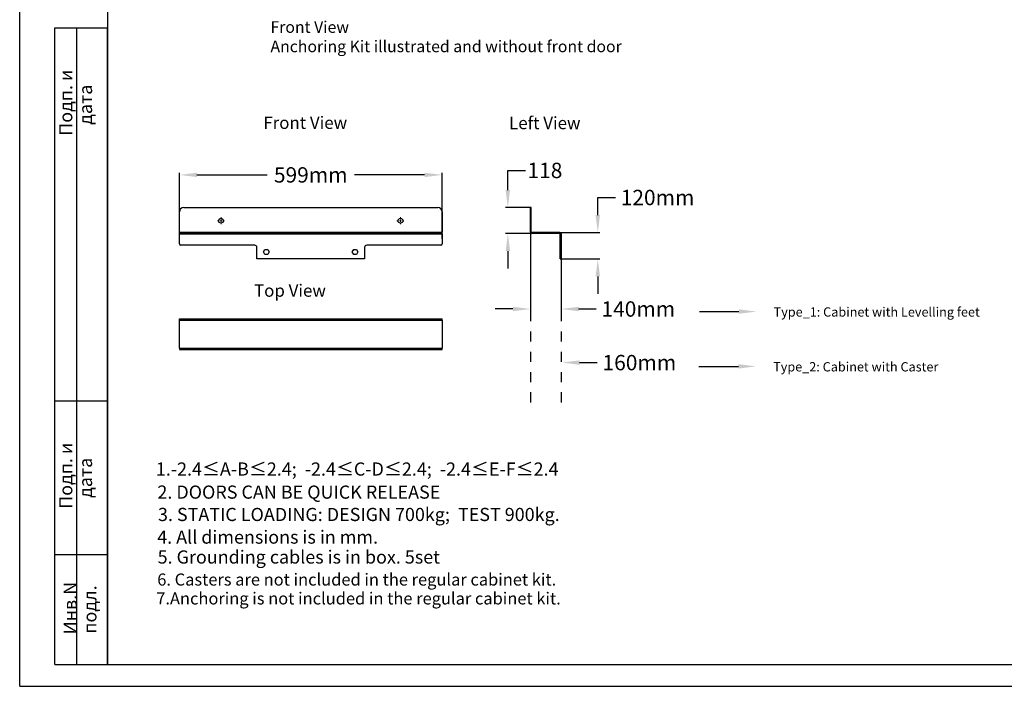
# Model space of a CAD drawing. Units: millimetres. Extents: x 0 to 3089, y -589 to 302.
# Drawn here: x 1380 to 1604, y 5 to 157 of the extents above; entities that cross this region are included whole.
import ezdxf

# ---------------------------------------------------------------- set-up
doc = ezdxf.new("R2010")
doc.units = ezdxf.units.MM
doc.header["$LTSCALE"] = 23.1
doc.header["$PDMODE"] = 3
doc.header["$PDSIZE"] = 1
doc.linetypes.add('HIDDEN', pattern=[0.2, 0.1, -0.1])
doc.layers.get('0').update_dxf_attribs({"linetype": 'CONTINUOUS'})
doc.layers.get('Defpoints').update_dxf_attribs({"linetype": 'CONTINUOUS'})
doc.layers.add('07__ASM_ALL_ANNOTATION', color=7, linetype='CONTINUOUS')
doc.styles.add('SLDTEXTSTYLE2', font='TXT', dxfattribs={"width": 0.681818})
doc.styles.get("Standard").update_dxf_attribs({"font": 'gost.ttf'})
doc.styles.add('style1', font='arial.ttf', dxfattribs={"height": 3})
doc.styles.add('TEXTSTYLE_2', font='gost.ttf')
doc.dimstyles.get("Standard").update_dxf_attribs({"dimtxt": 3.5, "dimasz": 4, "dimexe": 0.5, "dimexo": 0, "dimtad": 1, "dimdec": 3, "dimtxsty": 'Standard', "dimblk": '_FILLED', "dimblk1": '_FILLED', "dimblk2": '_FILLED', "dimcen": 0.09, "dimadec": 3, "dimazin": 2, "dimtol": 1, "dimtp": 0.001, "dimtm": 0.001, "dimtfac": 1, "dimtdec": 3, "dimtofl": 0, "dimtmove": 0, "dimatfit": 3, "dimldrblk": '_FILLED', "dimfxl": 0, "dimtolj": 1, "dimarcsym": 0})

# ---------------------------------------------------------------- blocks, each defined once
blk = doc.blocks.new('SW_CENTERMARKSYMBOL_0')
at = {"color": 0, "linetype": 'Continuous', "lineweight": 18}
for p, q in [((-5, 0), (-8.05, 0)), ((0, 0), (-2.5, 0)), ((0, 5), (0, 8.05)), ((0, 0), (0, 2.5)), ((0, 0), (0, -2.5)), ((0, 0), (2.5, 0)), ((5, 0), (8.05, 0)), ((0, -5), (0, -8.05))]:
    blk.add_line(p, q, dxfattribs=at)
blk = doc.blocks.new('SW_CENTERMARKSYMBOL_1')
at = {"color": 0, "linetype": 'Continuous', "lineweight": 18}
for p, q in [((-5, 0), (-8.05, 0)), ((0, 0), (-2.5, 0)), ((0, 5), (0, 8.05)), ((0, 0), (0, 2.5)), ((0, 0), (0, -2.5)), ((0, 0), (2.5, 0)), ((5, 0), (8.05, 0)), ((0, -5), (0, -8.05))]:
    blk.add_line(p, q, dxfattribs=at)
blk = doc.blocks.new('_FILLED')
at = {"color": 0, "linetype": 'ByBlock'}
blk.add_solid([(0, 0), (-1, 0.125), (-1, -0.125)], dxfattribs=at)
blk = doc.blocks.new('*D75')
at = {"color": 0, "lineweight": -2, "transparency": 16777216}
for p, q in [((1496.26, 108.91), (1496.26, 90.91)), ((1503.24, 108.51), (1503.24, 90.91)), ((1492.26, 91.41), (1488.26, 91.41)), ((1507.24, 91.41), (1511.24, 91.41))]:
    blk.add_line(p, q, dxfattribs=at)
at = {"layer": 'Defpoints', "color": 0, "transparency": 16777216}
for p in [(1496.26, 108.91), (1503.24, 108.51), (1503.24, 91.41)]:
    blk.add_point(p, dxfattribs=at)
at = {"color": 0, "lineweight": -2, "transparency": 16777216, "xscale": 4, "yscale": 4, "zscale": 4}
blk.add_blockref('_FILLED', (1496.26, 91.41), dxfattribs=at)
at = {"color": 0, "lineweight": -2, "transparency": 16777216, "xscale": 4, "yscale": 4, "zscale": 4, "rotation": 180}
blk.add_blockref('_FILLED', (1503.24, 91.41), dxfattribs=at)
at = {"color": 0, "transparency": 16777216, "insert": (1520.87, 91.41), "char_height": 3.5, "attachment_point": 5}
blk.add_mtext('\\A1;140mm', dxfattribs=at)
blk = doc.blocks.new('*D76')
at = {"color": 0, "lineweight": -2, "transparency": 16777216}
for p, q in [((1491.12, 118.51), (1491.12, 122.98)), ((1491.12, 122.98), (1495.12, 122.98)), ((1496.46, 114.51), (1490.62, 114.51)), ((1496.56, 108.61), (1490.62, 108.61)), ((1491.12, 104.61), (1491.12, 100.61))]:
    blk.add_line(p, q, dxfattribs=at)
at = {"layer": 'Defpoints', "color": 0, "transparency": 16777216}
for p in [(1496.46, 114.51), (1491.12, 108.61), (1496.56, 108.61)]:
    blk.add_point(p, dxfattribs=at)
at = {"color": 0, "lineweight": -2, "transparency": 16777216, "xscale": 4, "yscale": 4, "zscale": 4}
for p, rotation in [((1491.12, 114.51), 270), ((1491.12, 108.61), 90)]:
    blk.add_blockref('_FILLED', p, dxfattribs=dict(at, rotation=rotation))
at = {"color": 0, "transparency": 16777216, "insert": (1499.58, 122.98), "char_height": 3.5, "attachment_point": 5}
blk.add_mtext('\\A1;118', dxfattribs=at)
blk = doc.blocks.new('*D77')
at = {"color": 0, "lineweight": -2, "transparency": 16777216}
for p, q in [((1511.63, 112.81), (1511.63, 116.81)), ((1511.63, 116.81), (1515.63, 116.81)), ((1502.94, 108.81), (1512.13, 108.81)), ((1503.04, 102.83), (1512.13, 102.83)), ((1511.63, 98.83), (1511.63, 94.83))]:
    blk.add_line(p, q, dxfattribs=at)
at = {"layer": 'Defpoints', "color": 0, "transparency": 16777216}
for p in [(1502.94, 108.81), (1511.63, 108.81), (1503.04, 102.83)]:
    blk.add_point(p, dxfattribs=at)
at = {"color": 0, "lineweight": -2, "transparency": 16777216, "xscale": 4, "yscale": 4, "zscale": 4}
for p, rotation in [((1511.63, 108.81), 270), ((1511.63, 102.83), 90)]:
    blk.add_blockref('_FILLED', p, dxfattribs=dict(at, rotation=rotation))
at = {"color": 0, "transparency": 16777216, "insert": (1525.25, 116.81), "char_height": 3.5, "width": 8.3333, "attachment_point": 5}
blk.add_mtext('\\A1;120mm', dxfattribs=at)
blk = doc.blocks.new('*D78')
at = {"color": 0, "lineweight": -2, "transparency": 16777216}
for p, q in [((1416.24, 107.37), (1416.24, 122.46)), ((1420.24, 121.96), (1436.23, 121.96)), ((1472.14, 121.96), (1456.14, 121.96)), ((1476.14, 107.37), (1476.14, 122.46))]:
    blk.add_line(p, q, dxfattribs=at)
at = {"layer": 'Defpoints', "color": 0, "transparency": 16777216}
for p in [(1476.14, 121.96), (1416.24, 107.37), (1476.14, 107.37)]:
    blk.add_point(p, dxfattribs=at)
at = {"color": 0, "lineweight": -2, "transparency": 16777216, "xscale": 4, "yscale": 4, "zscale": 4, "rotation": 180}
blk.add_blockref('_FILLED', (1416.24, 121.96), dxfattribs=at)
at = {"color": 0, "lineweight": -2, "transparency": 16777216, "xscale": 4, "yscale": 4, "zscale": 4}
blk.add_blockref('_FILLED', (1476.14, 121.96), dxfattribs=at)
at = {"color": 0, "transparency": 16777216, "insert": (1446.19, 121.96), "char_height": 3.5, "attachment_point": 5}
blk.add_mtext('\\A1;599mm', dxfattribs=at)

msp = doc.modelspace()

# ---------------------------------------------------------------- linework, layer by layer
at = {"color": 2, "linetype": 'Continuous'}
for q in [(1379.83356, 302.44607), (1799.83356, 5.44607)]:
    msp.add_line((1379.83356, 5.44607), q, dxfattribs=at)
at = {"color": 7, "linetype": 'Continuous'}
for p, q in [((1399.83356, 297.44607), (1399.83356, 10.44607)), ((1387.83356, 10.44607), (1387.83356, 155.44607)), ((1387.83356, 155.44607), (1399.83356, 155.44607)), ((1392.83356, 10.44607), (1392.83356, 155.44607)), ((1399.83356, 10.44607), (1399.83356, 155.44607)), ((1387.83356, 70.44607), (1399.83356, 70.44607)), ((1387.83356, 35.44607), (1399.83356, 35.44607)), ((1387.83356, 10.44607), (1399.83356, 10.44607)), ((1399.83356, 10.44607), (1794.83356, 10.44607))]:
    msp.add_line(p, q, dxfattribs=at)
at = {"color": 7, "linetype": 'Continuous', "lineweight": 25}
for p, q in [((1417.2363, 114.51269), (1475.1363, 114.51269)), ((1496.45944, 114.51269), (1496.25944, 114.51269)), ((1496.25944, 113.51269), (1496.25944, 114.51269)), ((1496.45944, 113.51269), (1496.45944, 114.51269)), ((1416.2363, 108.91431), (1416.2363, 113.51269)), ((1476.1363, 113.51269), (1476.1363, 108.91431)), ((1496.25944, 108.91431), (1496.25944, 113.51269)), ((1496.45944, 113.51269), (1496.25944, 113.51269)), ((1496.45944, 108.91431), (1496.45944, 113.51269)), ((1416.2363, 108.91431), (1476.1363, 108.91431)), ((1416.2363, 108.91431), (1416.2363, 108.81431)), ((1416.2363, 108.81431), (1476.1363, 108.81431)), ((1416.2363, 108.81431), (1416.2363, 108.51431)), ((1416.2363, 108.51431), (1476.1363, 108.51431)), ((1416.2363, 106.2305), (1416.2363, 108.51431)), ((1476.1363, 108.81431), (1476.1363, 108.91431)), ((1476.1363, 108.51431), (1476.1363, 108.81431)), ((1476.1363, 108.51431), (1476.1363, 106.2305)), ((1496.45944, 108.91431), (1496.25944, 108.91431)), ((1496.55944, 108.81431), (1496.55944, 108.61431)), ((1502.94318, 108.81431), (1496.55944, 108.81431)), ((1502.94318, 108.61431), (1496.55944, 108.61431)), ((1502.94318, 108.81431), (1502.94318, 108.61431)), ((1503.24318, 108.51431), (1503.04318, 108.51431)), ((1503.04318, 106.2305), (1503.04318, 108.51431)), ((1503.24318, 106.2305), (1503.24318, 108.51431)), ((1433.4133, 105.9305), (1416.5363, 105.9305)), ((1475.8363, 105.9305), (1458.9593, 105.9305)), ((1503.24318, 106.2305), (1503.04318, 106.2305)), ((1503.04318, 105.9305), (1503.04318, 106.2305)), ((1503.24318, 105.9305), (1503.04318, 105.9305)), ((1503.04318, 105.4305), (1503.04318, 105.9305)), ((1503.24318, 105.9305), (1503.24318, 106.2305)), ((1503.24318, 105.4305), (1503.24318, 105.9305)), ((1433.9133, 102.8305), (1433.9133, 105.4305)), ((1435.41639, 104.4005), (1435.73984, 104.96073)), ((1435.73984, 103.84026), (1435.41639, 104.4005)), ((1435.73984, 104.96073), (1436.38675, 104.96073)), ((1436.38675, 103.84026), (1435.73984, 103.84026)), ((1436.38675, 104.96073), (1436.7102, 104.4005)), ((1436.7102, 104.4005), (1436.38675, 103.84026)), ((1455.66239, 104.4005), (1455.98584, 104.96073)), ((1455.98584, 103.84026), (1455.66239, 104.4005)), ((1455.98584, 104.96073), (1456.63275, 104.96073)), ((1456.63275, 103.84026), (1455.98584, 103.84026)), ((1456.63275, 104.96073), (1456.9562, 104.4005)), ((1456.9562, 104.4005), (1456.63275, 103.84026)), ((1458.4593, 105.4305), (1458.4593, 102.8305)), ((1503.24318, 105.4305), (1503.04318, 105.4305)), ((1503.04318, 102.8305), (1503.04318, 105.4305)), ((1503.24318, 102.8305), (1503.24318, 105.4305)), ((1458.4593, 102.8305), (1433.9133, 102.8305)), ((1503.24318, 102.8305), (1503.04318, 102.8305)), ((1416.2363, 88.9442), (1416.2363, 89.1442)), ((1416.2363, 89.1442), (1417.2363, 89.1442)), ((1416.2363, 88.9442), (1417.2363, 88.9442)), ((1416.2363, 88.9442), (1416.2363, 88.8442)), ((1416.2363, 88.8442), (1476.1363, 88.8442)), ((1416.2363, 82.46046), (1416.2363, 88.8442)), ((1417.2363, 88.9442), (1417.2363, 89.1442)), ((1417.2363, 89.1442), (1475.1363, 89.1442)), ((1417.2363, 88.9442), (1475.1363, 88.9442)), ((1475.1363, 88.9442), (1475.1363, 89.1442)), ((1475.1363, 89.1442), (1476.1363, 89.1442)), ((1475.1363, 88.9442), (1476.1363, 88.9442)), ((1476.1363, 88.9442), (1476.1363, 89.1442)), ((1476.1363, 88.8442), (1476.1363, 88.9442)), ((1476.1363, 88.8442), (1476.1363, 82.46046)), ((1416.2363, 82.46046), (1476.1363, 82.46046)), ((1416.2363, 82.46046), (1416.2363, 82.16046)), ((1416.2363, 82.16046), (1476.1363, 82.16046)), ((1476.1363, 82.16046), (1476.1363, 82.46046))]:
    msp.add_line(p, q, dxfattribs=at)
at = {"linetype": 'HIDDEN'}
for p, q in [((1496.25944, 90.90905), (1496.25944, 68.81622)), ((1503.24318, 90.90905), (1503.24318, 68.69637))]:
    msp.add_line(p, q, dxfattribs=at)
for p, q in [((1534.8039, 90.82665), (1543.8039, 90.82665)), ((1507.48513, 79.19589), (1511.48513, 79.19589)), ((1534.69621, 78.33638), (1543.69621, 78.33638))]:
    msp.add_line(p, q)
at = {"color": 7, "linetype": 'Continuous', "lineweight": 25}
for centre in [(1425.7364, 111.51269), (1466.6364, 111.51269)]:
    msp.add_circle(centre, 0.555, dxfattribs=at)
for centre, radius, start, end in [((1417.2363, 113.51269), 1, 90, 180), ((1475.1363, 113.51269), 1, 0, 90), ((1496.55944, 108.91431), 0.3, 180, 270), ((1496.55944, 108.91431), 0.1, 180, 270), ((1502.94318, 108.51431), 0.3, 360, 90), ((1502.94318, 108.51431), 0.1, 360, 90), ((1416.5363, 106.2305), 0.3, 180, 270), ((1433.4133, 105.4305), 0.5, 0, 90), ((1458.9593, 105.4305), 0.5, 90, 180), ((1475.8363, 106.2305), 0.3, 270, 0)]:
    msp.add_arc(centre, radius, start, end, dxfattribs=at)

# ---------------------------------------------------------------- block references
at = {"color": 7, "linetype": 'Continuous', "lineweight": 0, "xscale": 0.1, "yscale": 0.1, "zscale": 0.1, "rotation": 270}
for name, p in [('SW_CENTERMARKSYMBOL_1', (1425.7364, 111.51269)), ('SW_CENTERMARKSYMBOL_0', (1466.6364, 111.51269))]:
    msp.add_blockref(name, p, dxfattribs=at)
at = {"xscale": 4, "yscale": 4, "zscale": 4}
for p in [(1547.8039, 90.82665), (1547.69621, 78.33638)]:
    msp.add_blockref('_FILLED', p, dxfattribs=at)
at = {"xscale": 4, "yscale": 4, "zscale": 4, "rotation": 180}
msp.add_blockref('_FILLED', (1503.48513, 79.19589), dxfattribs=at)

# ---------------------------------------------------------------- texts
at = {"color": 7, "linetype": 'Continuous', "lineweight": 25, "attachment_point": 1}
for s, insert, char_height, style in [('Front View\\PAnchoring Kit illustrated and without front door', (1437.00275, 156.97071), 2.6458333, 'SLDTEXTSTYLE2'), ('2. DOORS CAN BE QUICK RELEASE', (1411.22617, 51.1898), 3, 'style1'), ('3. STATIC LOADING: DESIGN 700kg;  TEST 900kg.', (1411.35512, 46.09314), 3, 'style1'), ('4. All dimensions is in mm.', (1411.18553, 40.9405), 3, 'style1'), ('5. Grounding cables is in box. 5set', (1411.28041, 36.40134), 3, 'style1'), ('{\\fCalibri|b0|i0|c162|p34;\\H0.91667x;\\C256;6. Casters are not included in the regular cabinet kit.}', (1411.19631, 31.14354), 3, 'style1'), ('{\\fCalibri|b0|i0|c162|p34;\\H0.91667x;\\C256;7.Anchoring is not included in the regular cabinet kit.}', (1410.97026, 26.83918), 3, 'style1')]:
    msp.add_mtext(s, dxfattribs=dict(at, insert=insert, char_height=char_height, style=style))
at = {"attachment_point": 1}
for s, width, heights, insert, char_height in [('Front V{\\fArial|b0|i0|c162|p34;iew}', 31.7987205, [2.8684], (1435.38234, 135.25388), 2.8222), ('Left V{\\fArial|b0|i0|c162|p34;iew}', 31.7987205, [2.8684], (1491.40865, 135.19734), 2.8222), ('Top V{\\fArial|b0|i0|c162|p34;iew}', 31.7987205, [2.8684], (1433.26133, 97.01876), 2.8222), ('Type_1: Cabinet with Levelling feet', 72.1494313, [0], (1551.71273, 91.78879), 2.1167), ('Type_2: Cabinet with Caster', 47.2978479, [0], (1551.60504, 79.29851), 2.1167)]:
    msp.add_mtext_dynamic_manual_height_columns(s, width=width, gutter_width=1, heights=heights, dxfattribs=dict(at, insert=insert, char_height=char_height))
at = {"insert": (1521.11013, 79.19589), "char_height": 3.5, "attachment_point": 5}
msp.add_mtext('\\A1;160mm', dxfattribs=at)
at = {"color": 7, "linetype": 'Continuous', "lineweight": 25, "insert": (1409.9644, 56.4435), "char_height": 3, "width": 107.9721087, "attachment_point": 1, "style": 'style1'}
msp.add_mtext('{\\fCalibri|b0|i0|c162|p34; 1.-2.4\\fCalibri|b0|i0|c0|p34;≤\\fCalibri|b0|i0|c162|p34;A-B\\fCalibri|b0|i0|c0|p34;≤\\fCalibri|b0|i0|c162|p34;2.4;  -2.4\\fCalibri|b0|i0|c0|p34;≤\\fCalibri|b0|i0|c162|p34;C-D\\fCalibri|b0|i0|c0|p34;≤\\fCalibri|b0|i0|c162|p34;2.4;  -2.4\\fCalibri|b0|i0|c0|p34;≤\\fCalibri|b0|i0|c162|p34;E-F\\fCalibri|b0|i0|c0|p34;≤\\fCalibri|b0|i0|c162|p34;2.4}', dxfattribs=at)
at = {"layer": '07__ASM_ALL_ANNOTATION', "color": 2, "linetype": 'Continuous', "attachment_point": 2, "rotation": 90, "line_spacing_factor": 0.9, "style": 'TEXTSTYLE_2'}
for s, insert, char_height, width in [(' Подп. и дата', (1388.83356, 137.94607), 3, 22.6102941), (' Подп. и дата', (1388.83356, 52.94607), 3, 22.6102941), (' \\H3.0;Инв.N подл.', (1389.83356, 22.94607), 2, 18.6176471)]:
    msp.add_mtext(s, dxfattribs=dict(at, insert=insert, char_height=char_height, width=width))

# ---------------------------------------------------------------- dimensions: what is measured, and where the dimension line sits
dim = msp.add_linear_dim(base=(1476.1363, 121.95898), p1=(1416.2363, 107.3724), p2=(1476.1363, 107.3724), text='599mm', dimstyle='Standard', override={"dimtad": 0, "dimtih": 1, "dimtoh": 1, "dimdec": 4, "dimzin": 0, "dimcen": 3.78, "dimadec": 0, "dimazin": 0, "dimtdec": 4, "dimtzin": 0})
dim.commit()
dim.dimension.update_dxf_attribs({"geometry": '*D78', "text_midpoint": (1446.1863, 121.95898)})
for base, p1, p2, text, picture, middle in [((1491.12076, 108.61431), (1496.45944, 114.51269), (1496.55944, 108.61431), '118', '*D76', (1499.57909, 122.98125)), ((1511.62796, 108.81431), (1503.04318, 102.8305), (1502.94318, 108.81431), '120mm', '*D77', (1525.25296, 116.81431))]:
    dim = msp.add_linear_dim(base=base, p1=p1, p2=p2, angle=90, text=text, dimstyle='Standard', override={"dimtad": 0, "dimtih": 1, "dimtoh": 1, "dimdec": 4, "dimzin": 0, "dimcen": 3.78, "dimadec": 0, "dimazin": 0, "dimtdec": 4, "dimtzin": 0})
    dim.commit()
    dim.dimension.update_dxf_attribs({"geometry": picture, "text_midpoint": middle, "dimtype": 160})
dim = msp.add_linear_dim(base=(1503.24318, 91.40905), p1=(1496.25944, 108.91431), p2=(1503.24318, 108.51431), text='140mm', dimstyle='Standard', override={"dimtad": 0, "dimtih": 1, "dimtoh": 1, "dimdec": 4, "dimzin": 0, "dimcen": 3.78, "dimadec": 0, "dimazin": 0, "dimtdec": 4, "dimtzin": 0})
dim.commit()
dim.dimension.update_dxf_attribs({"geometry": '*D75', "text_midpoint": (1520.86818, 91.40905), "dimtype": 160})

doc.saveas('drawing.dxf')
